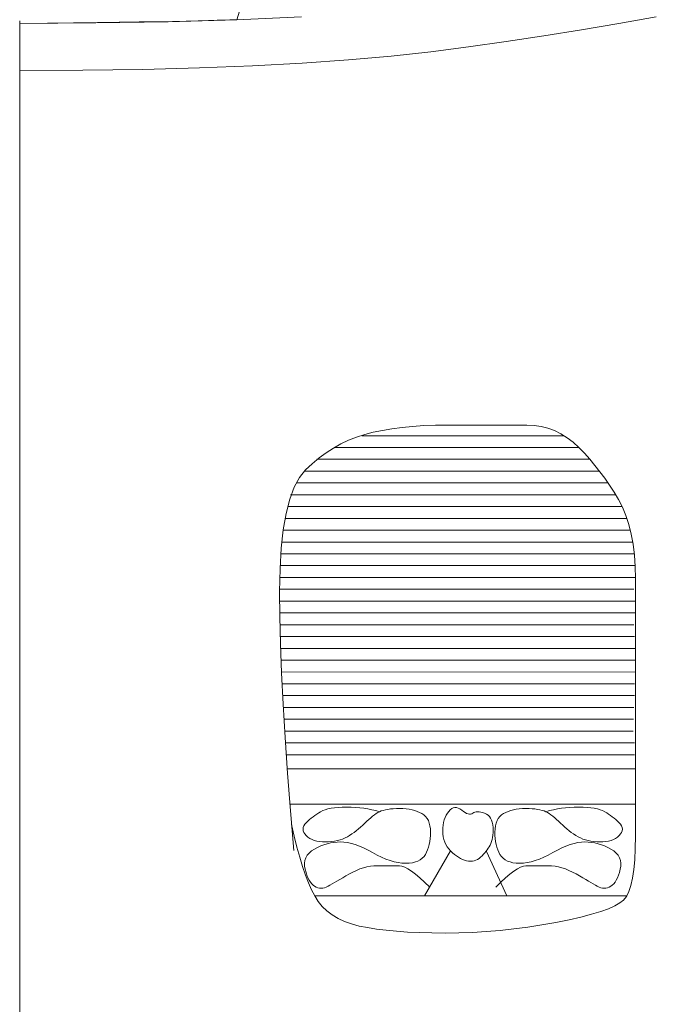
# Model space of a CAD drawing. Units: millimetres. Extents: x -95688 to 100312, y 6950 to 128292.
# Drawn here: x -94100 to -91406, y 114389 to 118555 of the extents above; entities that cross this region are included whole.
import ezdxf

# ---------------------------------------------------------------- set-up
doc = ezdxf.new("R2010")
doc.units = ezdxf.units.MM
doc.header["$LTSCALE"] = 1016
doc.layers.add('0.03 Line Weight', color=7, linetype='Continuous', lineweight=5)
doc.layers.add('0.15 Line Weight', color=7, linetype='Continuous', lineweight=5)

# ---------------------------------------------------------------- blocks, each defined once
blk = doc.blocks.new('*U14')
at = {"layer": '0.03 Line Weight', "color": 7, "linetype": 'Continuous', "lineweight": 5}
for p, q in [((-115700, 63840), (-115700, 40300)), ((-115700, 40300), (-115700, 63720)), ((-114251.578, 62095), (-113395.782, 62095)), ((-114367.988, 62045), (-113333.524, 62045)), ((-114367.988, 62045), (-113333.538, 62045)), ((-114442.797, 61995), (-113286.869, 61995)), ((-113286.874, 61995), (-113286.863, 61995)), ((-114493.855, 61945), (-113246.053, 61945)), ((-113246.056, 61945), (-113246.052, 61945)), ((-114529.075, 61895), (-113210.026, 61895)), ((-114553.922, 61845), (-113178, 61845)), ((-114565.721, 61795), (-113150.454, 61795)), ((-114576.706, 61745), (-113130.241, 61745)), ((-114584.795, 61695), (-113115.712, 61695)), ((-114590.722, 61645), (-113105.588, 61645)), ((-114594.899, 61595), (-113098.969, 61595)), ((-114597.713, 61545), (-113095.209, 61545)), ((-114599.37, 61495), (-113094.012, 61495)), ((-114600, 61445), (-113100.271, 61445)), ((-114599.822, 61395), (-113096.265, 61395)), ((-114599.237, 61345), (-113093.925, 61346)), ((-114598.369, 61295), (-113100.271, 61295)), ((-114597.113, 61245), (-113098.268, 61245)), ((-114595.568, 61195), (-113093.925, 61194)), ((-114593.742, 61145), (-113094.262, 61145)), ((-114591.7, 61095), (-113093.925, 61094)), ((-114589.405, 61045), (-113098.268, 61045)), ((-114586.901, 60995), (-113098.268, 60995)), ((-114584.195, 60945), (-113100.271, 60945)), ((-114581.323, 60895), (-113102.273, 60895)), ((-114578.276, 60845), (-113104.274, 60845)), ((-114575.054, 60795), (-113098.268, 60795)), ((-114571.72, 60745), (-113805.883, 60745)), ((-114571.695, 60745), (-113098.268, 60745)), ((-114569.941, 60685), (-113093.262, 60685)), ((-114556.143, 60535), (-113093.925, 60535)), ((-114451.134, 60147.5), (-113128.302, 60147.5))]:
    blk.add_line(p, q, dxfattribs=at)
for points in [[(-115700, 63840), (-115377.969, 63841.718), (-115071.875, 63846.875), (-114781.719, 63855.468), (-114507.5, 63867.5)], [(-115700, 63640), (-115432.188, 63641.25), (-115178.75, 63645), (-114939.688, 63651.25), (-114715, 63660), (-114504.688, 63671.25), (-114308.75, 63685), (-114127.188, 63701.25), (-113960, 63720), (-113800.157, 63740.781), (-113640.625, 63763.125), (-113481.407, 63787.031), (-113322.5, 63812.5), (-113163.907, 63839.531), (-113005.625, 63868.125)], [(-114539.907, 60340), (-114553.986, 60508.046), (-114566.187, 60667.187), (-114576.512, 60817.421), (-114584.958, 60958.75), (-114591.529, 61091.171), (-114596.221, 61214.687), (-114599.037, 61329.296), (-114599.975, 61435), (-114598.255, 61531.64), (-114593.093, 61619.062), (-114584.49, 61697.265), (-114572.444, 61766.25), (-114556.959, 61826.015), (-114538.031, 61876.562), (-114515.662, 61917.89), (-114489.85, 61950), (-114461.85, 61976.406), (-114432.911, 62000.625), (-114403.033, 62022.656), (-114372.216, 62042.5), (-114340.462, 62060.156), (-114307.768, 62075.625), (-114274.136, 62088.906), (-114239.565, 62100), (-114203.431, 62109.375), (-114165.106, 62117.5), (-114124.591, 62124.375), (-114081.886, 62130), (-114036.992, 62134.375), (-113989.907, 62137.5), (-113940.632, 62139.375), (-113889.167, 62140), (-113837.938, 62140), (-113789.367, 62140), (-113743.456, 62140), (-113700.203, 62140), (-113659.61, 62140), (-113621.676, 62140), (-113586.402, 62140), (-113553.786, 62140), (-113522.971, 62138.515), (-113493.093, 62134.062), (-113464.154, 62126.64), (-113436.153, 62116.25), (-113409.092, 62102.89), (-113382.968, 62086.562), (-113357.783, 62067.265), (-113333.536, 62045), (-113310.117, 62020.781), (-113287.411, 61995.625), (-113265.42, 61969.531), (-113244.142, 61942.5), (-113223.58, 61914.531), (-113203.731, 61885.625), (-113184.597, 61855.781), (-113166.176, 61825), (-113149.243, 61792.421), (-113134.567, 61757.187), (-113122.149, 61719.296), (-113111.988, 61678.75), (-113104.086, 61635.546), (-113098.441, 61589.687), (-113095.054, 61541.171), (-113093.925, 61490), (-113093.925, 61435.625), (-113093.925, 61377.5), (-113093.925, 61315.625), (-113093.925, 61250), (-113093.925, 61180.625), (-113093.925, 61107.5), (-113093.925, 61030.625), (-113093.925, 60950), (-113093.925, 60869.218), (-113093.925, 60791.875), (-113093.925, 60717.968), (-113093.925, 60647.5), (-113093.925, 60580.468), (-113093.925, 60516.875), (-113093.925, 60456.718), (-113093.925, 60400), (-113094.708, 60347.656), (-113097.054, 60300.625), (-113100.966, 60258.906), (-113106.44, 60222.5), (-113113.48, 60191.406), (-113122.083, 60165.625), (-113132.251, 60145.156), (-113143.982, 60130), (-113159.425, 60117.578), (-113180.723, 60105.312), (-113207.877, 60093.202), (-113240.885, 60081.25), (-113279.751, 60069.452), (-113324.471, 60057.812), (-113375.047, 60046.328), (-113431.478, 60035), (-113490.726, 60024.453), (-113549.749, 60015.312), (-113608.548, 60007.577), (-113667.122, 60001.25), (-113725.473, 59996.327), (-113783.599, 59992.812), (-113841.501, 59990.703), (-113899.178, 59990), (-113955.238, 59990.468), (-114008.283, 59991.875), (-114058.315, 59994.218), (-114105.333, 59997.5), (-114149.339, 60001.718), (-114190.33, 60006.875), (-114228.309, 60012.968), (-114263.273, 60020), (-114295.485, 60028.554), (-114325.202, 60039.218), (-114352.426, 60051.991), (-114377.155, 60066.875), (-114399.392, 60083.866), (-114419.133, 60102.968), (-114436.382, 60124.179), (-114451.135, 60147.5), (-114464.488, 60173.554), (-114477.529, 60202.968), (-114490.26, 60235.741), (-114502.68, 60271.875), (-114514.79, 60311.366), (-114526.588, 60354.218), (-114538.076, 60400.429), (-114549.253, 60450)], [(-113964.799, 60185), (-113986.5, 60206.093), (-114006.549, 60224.375), (-114024.947, 60239.843), (-114041.693, 60252.5), (-114056.79, 60262.343), (-114070.235, 60269.375), (-114082.029, 60273.593), (-114092.171, 60275), (-114101.806, 60275), (-114112.075, 60275), (-114122.978, 60275), (-114134.515, 60275), (-114146.687, 60275), (-114159.492, 60275), (-114172.933, 60275), (-114187.006, 60275), (-114201.437, 60274.458), (-114215.946, 60272.834), (-114230.533, 60270.127), (-114245.198, 60266.339), (-114259.942, 60261.467), (-114274.763, 60255.514), (-114289.663, 60248.477), (-114304.64, 60240.359), (-114319.188, 60231.968), (-114332.797, 60224.12), (-114345.468, 60216.812), (-114357.2, 60210.047), (-114367.994, 60203.822), (-114377.849, 60198.139), (-114386.765, 60192.997), (-114394.742, 60188.397), (-114402.201, 60184.602), (-114409.558, 60181.879), (-114416.814, 60180.227), (-114423.968, 60179.647), (-114431.022, 60180.137), (-114437.974, 60181.699), (-114444.826, 60184.332), (-114451.575, 60188.038), (-114458.066, 60192.872), (-114464.138, 60198.896), (-114469.791, 60206.108), (-114475.024, 60214.509), (-114479.839, 60224.098), (-114484.235, 60234.877), (-114488.212, 60246.844), (-114491.77, 60260), (-114494.087, 60273.365), (-114494.337, 60285.962), (-114492.522, 60297.789), (-114488.64, 60308.849), (-114482.693, 60319.138), (-114474.68, 60328.66), (-114464.601, 60337.412), (-114452.456, 60345.396), (-114439.204, 60352.519), (-114425.799, 60358.694), (-114412.243, 60363.918), (-114398.534, 60368.193), (-114384.674, 60371.518), (-114370.662, 60373.893), (-114356.498, 60375.318), (-114342.182, 60375.793), (-114327.47, 60375.088), (-114312.112, 60372.975), (-114296.111, 60369.452), (-114279.465, 60364.521), (-114262.177, 60358.18), (-114244.243, 60350.432), (-114225.667, 60341.274), (-114206.445, 60330.708), (-114187.156, 60320.14), (-114168.371, 60310.982), (-114150.092, 60303.233), (-114132.319, 60296.894), (-114115.052, 60291.962), (-114098.291, 60288.44), (-114082.036, 60286.327), (-114066.285, 60285.623), (-114051.421, 60286.204), (-114037.822, 60287.947), (-114025.489, 60290.852), (-114014.42, 60294.92), (-114004.618, 60300.149), (-113996.08, 60306.541), (-113988.808, 60314.094), (-113982.801, 60322.811), (-113977.764, 60332.425), (-113973.398, 60342.674), (-113969.704, 60353.558), (-113966.68, 60365.077), (-113964.33, 60377.23), (-113962.65, 60390.019), (-113961.642, 60403.442), (-113961.306, 60417.5), (-113961.877, 60431.305), (-113963.589, 60443.972), (-113966.442, 60455.499), (-113970.435, 60465.889), (-113975.57, 60475.138), (-113981.845, 60483.25), (-113989.262, 60490.222), (-113997.819, 60496.056), (-114007.276, 60500.991), (-114017.391, 60505.268), (-114028.164, 60508.887), (-114039.595, 60511.848), (-114051.684, 60514.151), (-114064.431, 60515.796), (-114077.836, 60516.783), (-114091.898, 60517.113), (-114105.821, 60516.901), (-114118.804, 60516.265), (-114130.849, 60515.205), (-114141.955, 60513.723), (-114152.123, 60511.816), (-114161.352, 60509.486), (-114169.643, 60506.732), (-114176.994, 60503.556), (-114183.995, 60499.831), (-114191.229, 60495.437), (-114198.699, 60490.372), (-114206.402, 60484.639), (-114214.342, 60478.234), (-114222.515, 60471.159), (-114230.923, 60463.414), (-114239.565, 60455), (-114248.381, 60446.449), (-114257.303, 60438.299), (-114266.333, 60430.548), (-114275.471, 60423.198), (-114284.719, 60416.246), (-114294.073, 60409.695), (-114303.535, 60403.543), (-114313.105, 60397.792), (-114322.974, 60392.587), (-114333.33, 60388.076), (-114344.174, 60384.259), (-114355.506, 60381.136), (-114367.326, 60378.707), (-114379.633, 60376.972), (-114392.428, 60375.931), (-114405.71, 60375.584), (-114418.818, 60376.009), (-114431.085, 60377.284), (-114442.513, 60379.409), (-114453.1, 60382.386), (-114462.849, 60386.211), (-114471.757, 60390.888), (-114479.827, 60396.415), (-114487.055, 60402.792), (-114493.014, 60409.594), (-114497.27, 60416.396), (-114499.823, 60423.198), (-114500.674, 60430), (-114499.823, 60436.802), (-114497.27, 60443.604), (-114493.014, 60450.406), (-114487.055, 60457.208), (-114480.149, 60463.886), (-114473.046, 60470.318), (-114465.748, 60476.503), (-114458.254, 60482.442), (-114450.566, 60488.133), (-114442.681, 60493.578), (-114434.602, 60498.776), (-114426.326, 60503.729), (-114417.28, 60508.255), (-114406.885, 60512.178), (-114395.142, 60515.498), (-114382.05, 60518.214), (-114367.61, 60520.326), (-114351.822, 60521.835), (-114334.686, 60522.741), (-114316.2, 60523.043), (-114297.262, 60522.738), (-114278.762, 60521.825), (-114260.702, 60520.302), (-114243.081, 60518.171), (-114225.9, 60515.43), (-114209.158, 60512.081), (-114192.856, 60508.122), (-114176.993, 60503.556)], [(-113685.267, 60185), (-113663.568, 60206.093), (-113643.519, 60224.375), (-113625.121, 60239.843), (-113608.374, 60252.5), (-113593.279, 60262.343), (-113579.834, 60269.375), (-113568.04, 60273.593), (-113557.896, 60275), (-113548.262, 60275), (-113537.993, 60275), (-113527.09, 60275), (-113515.553, 60275), (-113503.382, 60275), (-113490.576, 60275), (-113477.136, 60275), (-113463.061, 60275), (-113448.631, 60274.458), (-113434.122, 60272.834), (-113419.535, 60270.127), (-113404.87, 60266.339), (-113390.127, 60261.467), (-113375.305, 60255.514), (-113360.405, 60248.477), (-113345.426, 60240.359), (-113330.879, 60231.968), (-113317.27, 60224.12), (-113304.6, 60216.812), (-113292.867, 60210.047), (-113282.074, 60203.822), (-113272.219, 60198.139), (-113263.303, 60192.997), (-113255.324, 60188.397), (-113247.867, 60184.602), (-113240.51, 60181.879), (-113233.254, 60180.227), (-113226.099, 60179.647), (-113219.046, 60180.137), (-113212.093, 60181.699), (-113205.242, 60184.332), (-113198.491, 60188.038), (-113192.001, 60192.872), (-113185.929, 60198.896), (-113180.277, 60206.108), (-113175.043, 60214.509), (-113170.229, 60224.098), (-113165.833, 60234.877), (-113161.856, 60246.844), (-113158.297, 60260), (-113155.982, 60273.365), (-113155.732, 60285.962), (-113157.548, 60297.789), (-113161.429, 60308.849), (-113167.376, 60319.138), (-113175.389, 60328.66), (-113185.468, 60337.412), (-113197.611, 60345.396), (-113210.865, 60352.519), (-113224.269, 60358.694), (-113237.826, 60363.918), (-113251.534, 60368.193), (-113265.394, 60371.518), (-113279.406, 60373.893), (-113293.57, 60375.318), (-113307.885, 60375.793), (-113322.599, 60375.088), (-113337.956, 60372.975), (-113353.958, 60369.452), (-113370.602, 60364.521), (-113387.892, 60358.18), (-113405.824, 60350.432), (-113424.402, 60341.274), (-113443.622, 60330.708), (-113462.913, 60320.14), (-113481.697, 60310.982), (-113499.976, 60303.233), (-113517.748, 60296.894), (-113535.016, 60291.962), (-113551.777, 60288.44), (-113568.032, 60286.327), (-113583.781, 60285.623), (-113598.646, 60286.204), (-113612.245, 60287.947), (-113624.579, 60290.852), (-113635.646, 60294.92), (-113645.449, 60300.149), (-113653.986, 60306.541), (-113661.258, 60314.094), (-113667.264, 60322.811), (-113672.303, 60332.425), (-113676.669, 60342.674), (-113680.364, 60353.558), (-113683.386, 60365.077), (-113685.738, 60377.23), (-113687.416, 60390.019), (-113688.424, 60403.442), (-113688.759, 60417.5), (-113688.189, 60431.305), (-113686.477, 60443.972), (-113683.625, 60455.499), (-113679.631, 60465.889), (-113674.497, 60475.138), (-113668.221, 60483.25), (-113660.805, 60490.222), (-113652.247, 60496.056), (-113642.791, 60500.991), (-113632.676, 60505.268), (-113621.903, 60508.887), (-113610.472, 60511.848), (-113598.384, 60514.151), (-113585.637, 60515.796), (-113572.232, 60516.783), (-113558.169, 60517.113), (-113544.248, 60516.901), (-113531.264, 60516.265), (-113519.219, 60515.205), (-113508.112, 60513.723), (-113497.945, 60511.816), (-113488.715, 60509.486), (-113480.425, 60506.732), (-113473.072, 60503.556), (-113466.072, 60499.831), (-113458.837, 60495.437), (-113451.368, 60490.372), (-113443.663, 60484.639), (-113435.725, 60478.234), (-113427.551, 60471.159), (-113419.143, 60463.414), (-113410.5, 60455), (-113401.686, 60446.449), (-113392.764, 60438.299), (-113383.734, 60430.548), (-113374.596, 60423.198), (-113365.35, 60416.246), (-113355.995, 60409.695), (-113346.533, 60403.543), (-113336.961, 60397.792), (-113327.093, 60392.587), (-113316.737, 60388.076), (-113305.893, 60384.259), (-113294.561, 60381.136), (-113282.743, 60378.707), (-113270.435, 60376.972), (-113257.641, 60375.931), (-113244.357, 60375.584), (-113231.251, 60376.009), (-113218.984, 60377.284), (-113207.556, 60379.409), (-113196.968, 60382.386), (-113187.22, 60386.211), (-113178.311, 60390.888), (-113170.241, 60396.415), (-113163.011, 60402.792), (-113157.053, 60409.594), (-113152.796, 60416.396), (-113150.243, 60423.198), (-113149.391, 60430), (-113150.243, 60436.802), (-113152.796, 60443.604), (-113157.053, 60450.406), (-113163.011, 60457.208), (-113169.919, 60463.886), (-113177.022, 60470.318), (-113184.321, 60476.503), (-113191.814, 60482.442), (-113199.503, 60488.133), (-113207.387, 60493.578), (-113215.467, 60498.776), (-113223.741, 60503.729), (-113232.789, 60508.255), (-113243.183, 60512.178), (-113254.927, 60515.498), (-113268.017, 60518.214), (-113282.457, 60520.326), (-113298.245, 60521.835), (-113315.382, 60522.741), (-113333.866, 60523.043), (-113352.806, 60522.738), (-113371.305, 60521.825), (-113389.366, 60520.302), (-113406.986, 60518.171), (-113424.168, 60515.43), (-113440.909, 60512.081), (-113457.211, 60508.122), (-113473.072, 60503.556)], [(-113876.652, 60337.5), (-113986.475, 60147.5), (-113638.883, 60147.5), (-113723.98, 60335)]]:
    blk.add_lwpolyline(points, dxfattribs=at)
blk.add_lwpolyline([(-113782.797, 60497.5), (-113787.08, 60494.96), (-113791.792, 60493.593), (-113796.935, 60493.397), (-113802.507, 60494.375), (-113808.51, 60496.523), (-113814.943, 60499.843), (-113821.806, 60504.335), (-113829.099, 60510), (-113836.53, 60515.39), (-113843.804, 60519.062), (-113850.922, 60521.015), (-113857.882, 60521.25), (-113864.687, 60519.765), (-113871.335, 60516.562), (-113877.827, 60511.64), (-113884.162, 60505), (-113890.029, 60497.148), (-113895.112, 60488.593), (-113899.414, 60479.335), (-113902.933, 60469.375), (-113905.671, 60458.71), (-113907.626, 60447.343), (-113908.799, 60435.273), (-113909.19, 60422.5), (-113908.682, 60409.687), (-113907.157, 60397.5), (-113904.615, 60385.937), (-113901.056, 60375), (-113896.481, 60364.687), (-113890.889, 60355), (-113884.28, 60345.937), (-113876.653, 60337.5), (-113868.48, 60329.745), (-113860.229, 60322.734), (-113851.9, 60316.464), (-113843.491, 60310.937), (-113835.005, 60306.152), (-113826.44, 60302.109), (-113817.797, 60298.808), (-113809.076, 60296.25), (-113800.473, 60294.57), (-113792.182, 60293.906), (-113784.205, 60294.257), (-113776.539, 60295.625), (-113769.188, 60298.007), (-113762.148, 60301.406), (-113755.422, 60305.82), (-113749.008, 60311.25), (-113742.908, 60317.245), (-113737.12, 60323.359), (-113731.646, 60329.589), (-113726.483, 60335.937), (-113721.635, 60342.401), (-113717.098, 60348.984), (-113712.875, 60355.683), (-113708.963, 60362.5), (-113705.483, 60369.687), (-113702.55, 60377.5), (-113700.164, 60385.937), (-113698.326, 60395), (-113697.036, 60404.687), (-113696.293, 60415), (-113696.097, 60425.937), (-113696.448, 60437.5), (-113697.563, 60448.827), (-113699.656, 60459.062), (-113702.726, 60468.203), (-113706.773, 60476.25), (-113711.799, 60483.203), (-113717.802, 60489.062), (-113724.783, 60493.827), (-113732.74, 60497.5), (-113740.914, 60500.234), (-113748.54, 60502.187), (-113755.619, 60503.359), (-113762.149, 60503.75), (-113768.133, 60503.359), (-113773.568, 60502.187), (-113778.457, 60500.234), (-113782.797, 60497.5)], close=True, dxfattribs=at)
blk = doc.blocks.new('*U15')
at = {"layer": '0.03 Line Weight', "color": 7}
blk.add_blockref('*U14', (0, 0), dxfattribs=at)
blk = doc.blocks.new('*U16')
at = {"layer": '0.15 Line Weight', "color": 7, "linetype": 'Continuous', "lineweight": 15}
blk.add_line((-115700, 40300), (-115700, 63850), dxfattribs=at)
for points in [[(-114781.555, 63855.472), (-114746.105, 63970.205)], [(-115700, 63840), (-115581.797, 63841.045), (-115472.188, 63842.143), (-115371.173, 63843.291), (-115278.75, 63844.492), (-115194.923, 63845.743), (-115119.688, 63847.046), (-115053.047, 63848.4), (-114994.999, 63849.806), (-114944.632, 63851.146), (-114901.031, 63852.306), (-114864.196, 63853.285), (-114834.126, 63854.085), (-114810.823, 63854.702), (-114794.284, 63855.14), (-114784.512, 63855.397), (-114781.505, 63855.475), (-114781.836, 63855.462), (-114782.074, 63855.453), (-114782.219, 63855.447), (-114782.271, 63855.446), (-114782.231, 63855.447), (-114782.098, 63855.452), (-114781.873, 63855.46), (-114781.555, 63855.472)]]:
    blk.add_lwpolyline(points, dxfattribs=at)

msp = doc.modelspace()

# ---------------------------------------------------------------- block references
at = {"layer": '0.03 Line Weight', "color": 7}
msp.add_blockref('*U15', (21600, 54700), dxfattribs=at)
at = {"layer": '0.15 Line Weight', "color": 7}
msp.add_blockref('*U16', (21600, 54700), dxfattribs=at)

doc.saveas('drawing.dxf')
